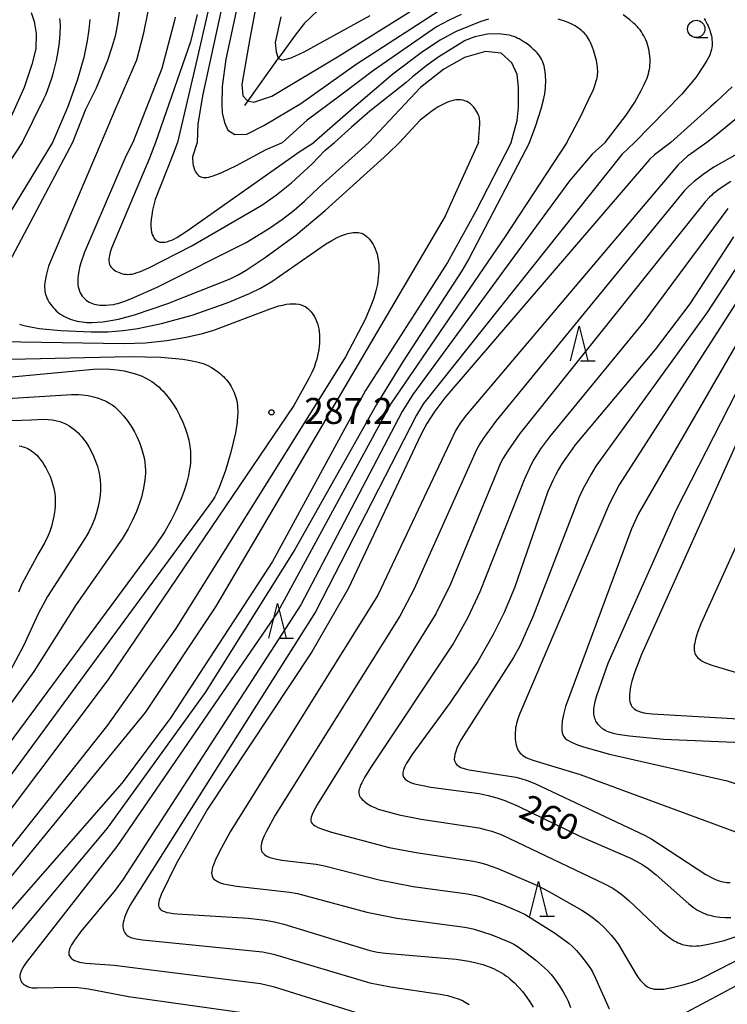
# Model space of a CAD drawing. Extents: x -18000 to -16000, y 87000 to 88500.
# Drawn here: x -16827 to -16725, y 87249 to 87391 of the extents above; entities that cross this region are included whole.
import ezdxf
from ezdxf.enums import TextEntityAlignment as Align

# ---------------------------------------------------------------- set-up
doc = ezdxf.new("R2010")
doc.units = 0
for name, color, linetype in [('5102000', 4, '510200'), ('6331000', 3, 'Continuous'), ('6332000', 3, 'Continuous'), ('7101000', 2, 'Continuous'), ('7102000', 6, 'Continuous'), ('7312000', 1, 'Continuous')]:
    doc.layers.add(name, color=color, linetype=linetype)
doc.styles.add('PlotAnnotation', font='MS Gothic.ttf')
doc.linetypes.add('510200', pattern='A,0,-0.375,[8,dmdr.shx,S=0.375,R=0,X=0,Y=0],-0.75,[8,dmdr.shx,S=0.375,R=180,X=0,Y=0],-0.375', length=1.5)

# ---------------------------------------------------------------- blocks, each defined once
blk = doc.blocks.new('633100')
at = {"layer": '6331000'}
blk.add_lwpolyline([(0, -0.5), (0.67, -0.5)], dxfattribs=at)
blk.add_circle((0, 0), 0.5, dxfattribs=at)
blk = doc.blocks.new('633200')
at = {"layer": '6332000'}
for points in [[(-0.5, -1), (0, 1), (0.5, -1)], [(0.08, -1), (0.92, -1)]]:
    blk.add_lwpolyline(points, dxfattribs=at)
blk = doc.blocks.new('731200')
at = {"layer": '7312000'}
blk.add_circle((0, 0), 0.15, dxfattribs=at)

msp = doc.modelspace()

# ---------------------------------------------------------------- linework, layer by layer
at = {"layer": '5102000', "flags": 128}
msp.add_lwpolyline([(-16763.08, 87435.23), (-16764.58, 87432.64), (-16765.54, 87430.28), (-16765.78, 87429.69), (-16766.44, 87427.59), (-16766.57, 87426.1), (-16766.48, 87424.89), (-16766.32, 87423.79), (-16766.05, 87422), (-16766.06, 87420), (-16766.18, 87418.41), (-16766.27, 87417.41), (-16766.96, 87412.55), (-16767.11, 87412.07), (-16767.86, 87409.54), (-16769.65, 87405.65), (-16769.76, 87405.53), (-16772.31, 87402.68), (-16775.44, 87399.2), (-16776.08, 87398.49), (-16778.67, 87396.77), (-16779.44, 87396.26), (-16781.36, 87394.58), (-16782.86, 87393.26), (-16785.2, 87391.04), (-16786.11, 87390.19), (-16787.44, 87388.48), (-16789.46, 87385.7), (-16789.87, 87385.13), (-16794.26, 87379.01), (-16794.74, 87378.34)], dxfattribs=at)
at = {"layer": '7101000', "flags": 128}
for points in [[(-16791.94, 87398.69), (-16793.96, 87387.98), (-16795.13, 87381.36), (-16794.98, 87379.7), (-16794.38, 87379.04), (-16794.26, 87379.01), (-16793.4, 87378.78), (-16790.79, 87379.68), (-16781.08, 87385.49), (-16765.99, 87394.98)], [(-16825.58, 87391.72), (-16825.14, 87390.44), (-16824.83, 87388.7), (-16824.87, 87386.49), (-16825.46, 87384.23), (-16826.59, 87380.92), (-16830.2, 87372.98)], [(-16804.75, 87391.08), (-16804.88, 87390.57), (-16806.68, 87383.64), (-16810.9, 87372.98)], [(-16756.24, 87372.98), (-16755.39, 87376.15), (-16755.18, 87378.1), (-16755.21, 87380.98), (-16755.4, 87382.79), (-16756.13, 87384.5), (-16757.71, 87385.89), (-16759.96, 87386.13), (-16762.97, 87385.23), (-16765.99, 87383.56), (-16769.36, 87380.92), (-16776.82, 87372.98)], [(-16724.33, 87381.03), (-16726.64, 87378.87), (-16727.41, 87378.19), (-16733.19, 87372.98)], [(-16756.24, 87372.98), (-16761.39, 87362.96), (-16765.42, 87355.67), (-16777.26, 87337.16), (-16790.7, 87312.51), (-16805.39, 87289.96), (-16812.4, 87280.55), (-16838.14, 87251.26), (-16840.89, 87247.79)], [(-16810.9, 87372.98), (-16811.88, 87371.01), (-16817.87, 87357.16), (-16818.38, 87355.61), (-16818.56, 87354.95), (-16818.69, 87354.35), (-16818.78, 87353.81), (-16818.83, 87353.33), (-16818.84, 87352.89), (-16818.82, 87352.5), (-16818.76, 87352.15), (-16818.69, 87351.84), (-16818.58, 87351.54), (-16818.46, 87351.27), (-16818.32, 87351.02), (-16818.17, 87350.8), (-16818, 87350.59), (-16817.81, 87350.4), (-16817.61, 87350.23), (-16817.4, 87350.07), (-16817.17, 87349.94), (-16816.94, 87349.83), (-16816.69, 87349.73), (-16816.44, 87349.65), (-16816.18, 87349.59), (-16815.92, 87349.54), (-16815.65, 87349.51), (-16815.37, 87349.49), (-16815.09, 87349.48), (-16814.81, 87349.49), (-16814.24, 87349.53), (-16813.66, 87349.61), (-16813.35, 87349.67), (-16813.02, 87349.76), (-16812.63, 87349.87), (-16812.19, 87350.02), (-16811.05, 87350.46), (-16807.35, 87352.09), (-16794.53, 87358.54), (-16791.12, 87360.62), (-16789.25, 87361.92), (-16787.6, 87363.2), (-16786.09, 87364.51), (-16783.92, 87366.6), (-16778.34, 87371.56), (-16776.82, 87372.98)], [(-16733.19, 87372.98), (-16735.55, 87371.18), (-16736.27, 87370.5), (-16765.84, 87336.12), (-16767.25, 87334.2), (-16768.41, 87332.4), (-16769.3, 87330.78), (-16779.75, 87308.65), (-16785.04, 87299.46), (-16800.08, 87276.74), (-16804.63, 87268.83), (-16806.78, 87264.43), (-16806.94, 87264), (-16807.06, 87263.64), (-16807.13, 87263.33), (-16807.16, 87263.06), (-16807.15, 87262.84), (-16807.11, 87262.64), (-16807.04, 87262.47), (-16806.93, 87262.31), (-16806.77, 87262.17), (-16806.57, 87262.05), (-16806.3, 87261.95), (-16805.96, 87261.85), (-16805.55, 87261.77), (-16805.05, 87261.7), (-16804.47, 87261.63), (-16794.17, 87261.01), (-16791.79, 87260.73), (-16790.41, 87260.47), (-16789.08, 87260.15), (-16776.66, 87256.34), (-16775.53, 87256.11), (-16774.41, 87255.95), (-16764.19, 87255.07), (-16762.35, 87254.78), (-16761.3, 87254.55), (-16760.35, 87254.3), (-16759.5, 87254.01), (-16758.72, 87253.69), (-16758.35, 87253.51), (-16758, 87253.33), (-16757.65, 87253.13), (-16757.32, 87252.92), (-16757, 87252.7), (-16756.68, 87252.47), (-16756.37, 87252.22), (-16755.77, 87251.67), (-16755.17, 87251.07), (-16754.6, 87250.41), (-16754.06, 87249.7), (-16753.54, 87248.95), (-16753.06, 87248.17)], [(-16724.14, 87359.35), (-16730.47, 87349.71), (-16735.45, 87343.11), (-16746.99, 87329.32), (-16748.37, 87327.42), (-16748.93, 87326.57), (-16749.43, 87325.76), (-16749.86, 87324.97), (-16750.25, 87324.18), (-16750.94, 87322.58), (-16755.77, 87308.7), (-16757.27, 87305.11), (-16758.84, 87301.94), (-16761.08, 87298.05), (-16765.07, 87292.13), (-16770.59, 87284.57), (-16771, 87283.94), (-16771.34, 87283.38), (-16771.61, 87282.88), (-16771.8, 87282.43), (-16771.89, 87282.03), (-16771.89, 87281.67), (-16771.78, 87281.36), (-16771.56, 87281.08), (-16771.23, 87280.83), (-16770.77, 87280.61), (-16770.19, 87280.42), (-16769.5, 87280.24), (-16767.87, 87279.93), (-16760.89, 87278.99), (-16759.56, 87278.72), (-16758.34, 87278.39), (-16757.16, 87277.98), (-16755.25, 87277.17), (-16746.25, 87272.81), (-16739.13, 87269.72), (-16738.1, 87269.2), (-16737.24, 87268.7), (-16736.47, 87268.17), (-16735.31, 87267.25), (-16730.58, 87263.08), (-16729.93, 87262.57), (-16729.63, 87262.36), (-16729.35, 87262.17), (-16729.06, 87262), (-16728.78, 87261.86), (-16728.49, 87261.73), (-16728.19, 87261.62), (-16727.88, 87261.51), (-16727.56, 87261.42), (-16727.21, 87261.34), (-16726.85, 87261.27), (-16726.1, 87261.16), (-16725.31, 87261.11), (-16724.52, 87261.1)], [(-16717.23, 87344), (-16737.42, 87299.08), (-16738.38, 87296.58), (-16738.8, 87295.24), (-16738.95, 87294.65), (-16739.06, 87294.13), (-16739.13, 87293.65), (-16739.17, 87293.23), (-16739.18, 87292.86), (-16739.16, 87292.53), (-16739.11, 87292.24), (-16739.03, 87291.98), (-16738.93, 87291.77), (-16738.82, 87291.58), (-16738.68, 87291.42), (-16738.53, 87291.28), (-16738.37, 87291.16), (-16738.19, 87291.05), (-16738.01, 87290.96), (-16737.82, 87290.88), (-16737.62, 87290.8), (-16737.38, 87290.73), (-16737.1, 87290.66), (-16736.76, 87290.6), (-16735.87, 87290.5), (-16719.22, 87289.54)], [(-16828.9, 87339.08), (-16816.56, 87340.24), (-16815.36, 87340.29), (-16814.22, 87340.26), (-16813.15, 87340.16), (-16812.14, 87340), (-16811.2, 87339.79), (-16810.34, 87339.53), (-16809.94, 87339.39), (-16809.55, 87339.23), (-16809.17, 87339.06), (-16808.81, 87338.88), (-16808.46, 87338.68), (-16808.12, 87338.46), (-16807.79, 87338.22), (-16807.46, 87337.97), (-16807.14, 87337.69), (-16806.82, 87337.39), (-16806.51, 87337.07), (-16806.2, 87336.73), (-16805.61, 87336), (-16805.05, 87335.21), (-16804.53, 87334.38), (-16804.07, 87333.52), (-16803.67, 87332.63), (-16803.32, 87331.74), (-16803.04, 87330.86), (-16802.81, 87329.99), (-16802.65, 87329.16), (-16802.6, 87328.76), (-16802.56, 87328.35), (-16802.54, 87327.95), (-16802.53, 87327.55), (-16802.54, 87327.14), (-16802.57, 87326.73), (-16802.61, 87326.3), (-16802.68, 87325.86), (-16802.85, 87324.93), (-16803.1, 87323.93), (-16803.43, 87322.85), (-16803.85, 87321.7), (-16804.65, 87319.83), (-16805.34, 87318.46), (-16806.28, 87316.84), (-16807.65, 87314.75), (-16867.97, 87233.18)]]:
    msp.add_lwpolyline(points, dxfattribs=at)
at = {"layer": '7102000', "flags": 128}
for points in [[(-16797.66, 87394.32), (-16800.83, 87379.72), (-16801.48, 87375.62), (-16801.6, 87372.98)], [(-16795.31, 87394.89), (-16797.44, 87385.02), (-16797.99, 87381.06), (-16798.01, 87378.52), (-16797.98, 87377.28), (-16797.63, 87375.85), (-16797.15, 87374.74), (-16796.15, 87374.14), (-16794.44, 87374.19), (-16791.95, 87375.41), (-16786.61, 87378.6), (-16778.64, 87384.28), (-16765.13, 87393.01)], [(-16799.91, 87392.48), (-16801.76, 87384.28), (-16804.42, 87372.98)], [(-16812.8, 87392.13), (-16813.1, 87390.1), (-16813.45, 87388.35), (-16813.84, 87386.88), (-16814.55, 87384.8), (-16816.16, 87380.83), (-16817.69, 87377.74), (-16819.61, 87372.98)], [(-16808.68, 87392.15), (-16809.39, 87388.56), (-16810.37, 87384.87), (-16813.46, 87377.63), (-16815.44, 87372.98)], [(-16801.57, 87391.45), (-16802.56, 87387.53), (-16807.59, 87372.98)], [(-16789.52, 87391.14), (-16790.31, 87387.39), (-16790.18, 87386.08), (-16789.87, 87385.13), (-16789.32, 87384.88), (-16788.03, 87385.2), (-16786.14, 87386.08), (-16776.63, 87391.32)], [(-16763.49, 87391.47), (-16765.21, 87390.66), (-16767.03, 87389.67), (-16776.12, 87383.36), (-16780.82, 87379.79), (-16785.69, 87376.22), (-16789.27, 87372.98)], [(-16742.68, 87372.98), (-16739.65, 87376.91), (-16738.4, 87378.81), (-16737.46, 87380.46), (-16737.02, 87381.34), (-16736.75, 87381.96), (-16736.63, 87382.27), (-16736.53, 87382.59), (-16736.43, 87382.9), (-16736.36, 87383.21), (-16736.29, 87383.52), (-16736.24, 87383.83), (-16736.21, 87384.15), (-16736.19, 87384.47), (-16736.18, 87384.79), (-16736.19, 87385.12), (-16736.21, 87385.46), (-16736.25, 87385.79), (-16736.31, 87386.13), (-16736.38, 87386.47), (-16736.46, 87386.8), (-16736.56, 87387.14), (-16736.68, 87387.46), (-16736.8, 87387.78), (-16736.95, 87388.09), (-16737.1, 87388.39), (-16737.27, 87388.68), (-16737.45, 87388.96), (-16737.64, 87389.22), (-16737.85, 87389.48), (-16738.07, 87389.73), (-16738.31, 87389.98), (-16738.56, 87390.22), (-16739.12, 87390.7), (-16740.07, 87391.41)], [(-16728.39, 87390.89), (-16728.23, 87390.62), (-16728.07, 87390.36), (-16727.93, 87390.08), (-16727.8, 87389.81), (-16727.69, 87389.53), (-16727.58, 87389.25), (-16727.49, 87388.96), (-16727.4, 87388.67), (-16727.34, 87388.39), (-16727.29, 87388.1), (-16727.25, 87387.81), (-16727.23, 87387.53), (-16727.22, 87387.24), (-16727.24, 87386.96), (-16727.27, 87386.68), (-16727.32, 87386.39), (-16727.4, 87386.1), (-16727.5, 87385.8), (-16727.63, 87385.48), (-16727.8, 87385.16), (-16727.99, 87384.81), (-16728.22, 87384.44), (-16728.49, 87384.05), (-16729.6, 87382.36), (-16731.62, 87379.95), (-16738.43, 87372.98)], [(-16821.48, 87390.87), (-16821.43, 87390.49), (-16821.38, 87389.89), (-16821.41, 87388.69), (-16821.51, 87387.43), (-16821.69, 87386.13), (-16821.93, 87384.83), (-16822.42, 87382.88), (-16822.64, 87382.21), (-16823.24, 87380.43), (-16823.5, 87379.8), (-16823.77, 87379.25), (-16826.86, 87372.98)], [(-16817.1, 87390.75), (-16817.22, 87389.27), (-16817.45, 87387.65), (-16817.97, 87385.24), (-16818.93, 87381.93), (-16820.31, 87378.05), (-16822.48, 87372.98)], [(-16759.54, 87390.78), (-16760.63, 87390.43), (-16764.2, 87388.99), (-16764.47, 87388.87), (-16766.51, 87387.73), (-16769.07, 87386.07), (-16773.32, 87382.85), (-16778.63, 87378.3), (-16784.72, 87372.98)], [(-16748.19, 87372.98), (-16746.26, 87376.66), (-16745.12, 87379.04), (-16744.38, 87380.64), (-16744.1, 87381.37), (-16743.95, 87381.86), (-16743.88, 87382.1), (-16743.83, 87382.33), (-16743.8, 87382.57), (-16743.77, 87382.82), (-16743.75, 87383.07), (-16743.75, 87383.33), (-16743.76, 87383.6), (-16743.79, 87383.88), (-16743.83, 87384.18), (-16743.94, 87384.82), (-16744.11, 87385.49), (-16744.32, 87386.17), (-16744.55, 87386.83), (-16744.81, 87387.43), (-16744.95, 87387.7), (-16745.09, 87387.95), (-16745.23, 87388.18), (-16745.39, 87388.4), (-16745.55, 87388.6), (-16745.72, 87388.79), (-16745.9, 87388.97), (-16746.09, 87389.15), (-16746.3, 87389.31), (-16746.52, 87389.48), (-16746.76, 87389.64), (-16747.02, 87389.8), (-16747.29, 87389.95), (-16747.59, 87390.11), (-16747.91, 87390.25), (-16748.25, 87390.39), (-16748.62, 87390.53), (-16749.02, 87390.65), (-16749.45, 87390.77)], [(-16753.6, 87372.98), (-16752.68, 87375.41), (-16751.9, 87377.86), (-16751.57, 87379.13), (-16751.4, 87380), (-16751.34, 87380.43), (-16751.3, 87380.85), (-16751.27, 87381.26), (-16751.25, 87381.66), (-16751.25, 87382.05), (-16751.27, 87382.42), (-16751.29, 87382.77), (-16751.33, 87383.12), (-16751.38, 87383.44), (-16751.44, 87383.75), (-16751.5, 87384.03), (-16751.58, 87384.3), (-16751.67, 87384.56), (-16751.77, 87384.8), (-16751.88, 87385.03), (-16752.01, 87385.25), (-16752.16, 87385.47), (-16752.32, 87385.69), (-16752.5, 87385.9), (-16752.7, 87386.12), (-16752.92, 87386.33), (-16753.42, 87386.77), (-16753.96, 87387.2), (-16754.52, 87387.58), (-16754.8, 87387.76), (-16755.08, 87387.92), (-16755.36, 87388.06), (-16755.62, 87388.17), (-16755.87, 87388.27), (-16756.11, 87388.35), (-16756.33, 87388.42), (-16756.55, 87388.47), (-16756.92, 87388.54), (-16757.71, 87388.63), (-16758.08, 87388.66), (-16759.66, 87388.62), (-16761.49, 87388.24), (-16762.91, 87387.69), (-16766.67, 87385.32), (-16768.39, 87384.14), (-16770.51, 87382.47), (-16771.41, 87381.63), (-16776.66, 87377.48), (-16779.29, 87375.2), (-16781.75, 87372.98)], [(-16760.98, 87372.98), (-16760.81, 87375.02), (-16760.76, 87375.6), (-16760.76, 87375.75), (-16760.76, 87375.91), (-16760.77, 87376.1), (-16760.8, 87376.29), (-16760.83, 87376.5), (-16760.89, 87376.71), (-16760.97, 87376.94), (-16761.06, 87377.17), (-16761.19, 87377.42), (-16761.34, 87377.66), (-16761.51, 87377.9), (-16761.7, 87378.13), (-16761.91, 87378.35), (-16762.14, 87378.55), (-16762.39, 87378.73), (-16762.66, 87378.89), (-16762.94, 87379.01), (-16763.23, 87379.09), (-16763.54, 87379.14), (-16763.85, 87379.15), (-16764.17, 87379.13), (-16764.49, 87379.07), (-16764.82, 87379), (-16765.14, 87378.9), (-16765.45, 87378.78), (-16765.75, 87378.66), (-16766.32, 87378.39), (-16766.81, 87378.12), (-16767.23, 87377.86), (-16767.72, 87377.52), (-16768.33, 87377.04), (-16769.38, 87376.2), (-16772.35, 87372.98)], [(-16722.59, 87377.35), (-16726.63, 87374.04), (-16727.98, 87372.98)], [(-16760.98, 87372.98), (-16764.56, 87365.05), (-16765.8, 87362.34), (-16798.92, 87305.94), (-16809.08, 87290.7), (-16842.2, 87250.3), (-16845.39, 87245.82)], [(-16753.6, 87372.98), (-16762.35, 87356.2), (-16763.36, 87354.44), (-16771.83, 87341.39), (-16775.69, 87335.14), (-16787.5, 87314.23), (-16800.42, 87293.57), (-16814.6, 87274), (-16832.66, 87252.44), (-16834.33, 87250.25), (-16834.89, 87249.38), (-16835.03, 87249.13), (-16835.15, 87248.89), (-16835.25, 87248.66), (-16835.32, 87248.45)], [(-16826.86, 87372.98), (-16833.54, 87362.85)], [(-16822.48, 87372.98), (-16830.15, 87360.47)], [(-16819.61, 87372.98), (-16830.1, 87353.27)], [(-16748.19, 87372.98), (-16757.09, 87359.42), (-16773.59, 87335.37), (-16789.94, 87305.23), (-16813.19, 87271.33), (-16826.28, 87254.61), (-16826.56, 87254.19), (-16826.78, 87253.83), (-16826.95, 87253.5), (-16827.06, 87253.21), (-16827.14, 87252.96), (-16827.17, 87252.72), (-16827.18, 87252.5), (-16827.15, 87252.3), (-16827.1, 87252.1), (-16827.02, 87251.93), (-16826.93, 87251.77), (-16826.81, 87251.62), (-16826.67, 87251.49), (-16826.52, 87251.37), (-16826.35, 87251.27), (-16826.18, 87251.18), (-16826, 87251.11), (-16825.81, 87251.05), (-16825.61, 87251.01), (-16825.39, 87250.97), (-16825.17, 87250.95), (-16824.68, 87250.93), (-16819.83, 87251.06), (-16818.76, 87251), (-16817.28, 87250.81), (-16811.51, 87249.72), (-16793.71, 87247.18)], [(-16815.44, 87372.98), (-16823.05, 87355.12), (-16823.4, 87353.76), (-16823.54, 87353.01), (-16823.59, 87352.67), (-16823.61, 87352.36), (-16823.62, 87352.05), (-16823.6, 87351.77), (-16823.57, 87351.49), (-16823.52, 87351.22), (-16823.44, 87350.95), (-16823.35, 87350.69), (-16823.24, 87350.42), (-16823.1, 87350.16), (-16822.95, 87349.9), (-16822.78, 87349.64), (-16822.59, 87349.38), (-16822.38, 87349.14), (-16822.16, 87348.9), (-16821.93, 87348.67), (-16821.67, 87348.46), (-16821.41, 87348.26), (-16821.13, 87348.08), (-16820.84, 87347.91), (-16820.54, 87347.75), (-16820.23, 87347.62), (-16819.91, 87347.49), (-16819.58, 87347.38), (-16819.25, 87347.29), (-16818.91, 87347.21), (-16818.56, 87347.14), (-16818.21, 87347.09), (-16817.86, 87347.04), (-16817.5, 87347.01), (-16816.77, 87346.99), (-16816.01, 87347.02), (-16815.2, 87347.1), (-16814.35, 87347.22), (-16812.95, 87347.49), (-16810.66, 87348.1), (-16805.81, 87349.72), (-16796.82, 87353.29), (-16795.68, 87353.88), (-16794.51, 87354.56), (-16791.75, 87356.36), (-16787.27, 87359.67), (-16783.11, 87363.17), (-16774.04, 87371.36), (-16772.35, 87372.98)], [(-16742.68, 87372.98), (-16744.57, 87371.3), (-16747.83, 87367.42), (-16770.47, 87336.58), (-16772, 87334.16), (-16786.62, 87306.22), (-16812.29, 87266.65), (-16813.44, 87265.07), (-16818.37, 87259.1), (-16819.32, 87257.82), (-16819.55, 87257.46), (-16819.74, 87257.14), (-16819.89, 87256.85), (-16820, 87256.58), (-16820.08, 87256.34), (-16820.12, 87256.12), (-16820.13, 87255.92), (-16820.1, 87255.73), (-16820.04, 87255.56), (-16819.95, 87255.41), (-16819.84, 87255.27), (-16819.69, 87255.14), (-16819.52, 87255.03), (-16819.32, 87254.92), (-16819.1, 87254.83), (-16818.85, 87254.75), (-16818.58, 87254.68), (-16818.29, 87254.63), (-16817.64, 87254.53), (-16813.57, 87254.24), (-16809.4, 87253.69), (-16792.44, 87251.59), (-16790.62, 87251.15), (-16776.47, 87246.72)], [(-16807.59, 87372.98), (-16808.47, 87370.72), (-16813.98, 87357.74), (-16814.15, 87357.14), (-16814.26, 87356.64), (-16814.32, 87356.23), (-16814.33, 87355.89), (-16814.31, 87355.62), (-16814.24, 87355.39), (-16814.15, 87355.19), (-16814.03, 87355.02), (-16813.88, 87354.85), (-16813.71, 87354.7), (-16813.52, 87354.55), (-16813.32, 87354.42), (-16813.1, 87354.3), (-16812.86, 87354.2), (-16812.62, 87354.11), (-16812.37, 87354.04), (-16812.11, 87353.98), (-16811.84, 87353.95), (-16811.58, 87353.94), (-16811.3, 87353.95), (-16810.99, 87353.99), (-16810.64, 87354.08), (-16810.24, 87354.21), (-16809.77, 87354.38), (-16808.58, 87354.9), (-16802.46, 87358.03), (-16792.24, 87363.95), (-16790.13, 87365.43), (-16787.97, 87367.17), (-16784.99, 87369.89), (-16783.13, 87371.84), (-16781.75, 87372.98)], [(-16738.43, 87372.98), (-16740.28, 87371.24), (-16768.89, 87335.28), (-16769.91, 87333.61), (-16784.49, 87305.24), (-16811.33, 87262.82), (-16811.76, 87261.93), (-16811.94, 87261.51), (-16812.08, 87261.11), (-16812.19, 87260.74), (-16812.27, 87260.4), (-16812.3, 87260.08), (-16812.31, 87259.79), (-16812.28, 87259.52), (-16812.23, 87259.28), (-16812.15, 87259.06), (-16812.03, 87258.87), (-16811.9, 87258.69), (-16811.74, 87258.54), (-16811.56, 87258.41), (-16811.35, 87258.29), (-16811.09, 87258.19), (-16810.79, 87258.1), (-16810.42, 87258.02), (-16809.48, 87257.87), (-16792.13, 87256.13), (-16790.57, 87255.8), (-16776.64, 87251.69), (-16773.67, 87251.08), (-16766.48, 87250.06), (-16765.43, 87249.83), (-16764.54, 87249.58), (-16763.91, 87249.36), (-16763.29, 87249.1), (-16762.89, 87248.9), (-16762.29, 87248.55)], [(-16804.42, 87372.98), (-16805.19, 87370.97), (-16807.65, 87364.77), (-16808.02, 87363.19), (-16808.15, 87362.49), (-16808.22, 87361.87), (-16808.26, 87361.32), (-16808.26, 87360.83), (-16808.23, 87360.4), (-16808.16, 87360.03), (-16808.07, 87359.71), (-16807.96, 87359.44), (-16807.83, 87359.21), (-16807.69, 87359.02), (-16807.53, 87358.87), (-16807.36, 87358.75), (-16807.19, 87358.67), (-16807, 87358.61), (-16806.81, 87358.58), (-16806.62, 87358.57), (-16806.42, 87358.58), (-16806.22, 87358.61), (-16806.02, 87358.65), (-16805.82, 87358.7), (-16805.62, 87358.76), (-16805.41, 87358.84), (-16805.16, 87358.95), (-16804.88, 87359.09), (-16804.54, 87359.28), (-16803.03, 87360.23), (-16786.71, 87371.71), (-16786.49, 87371.89), (-16784.72, 87372.98)], [(-16801.6, 87372.98), (-16802.27, 87370.92), (-16802.26, 87370.5), (-16802.23, 87370.22), (-16802.2, 87369.94), (-16802.15, 87369.67), (-16802.09, 87369.42), (-16802.01, 87369.18), (-16801.92, 87368.95), (-16801.81, 87368.74), (-16801.7, 87368.55), (-16801.56, 87368.38), (-16801.41, 87368.23), (-16801.25, 87368.11), (-16801.08, 87368.02), (-16800.88, 87367.95), (-16800.68, 87367.92), (-16800.45, 87367.91), (-16800.19, 87367.93), (-16799.92, 87367.98), (-16799.61, 87368.06), (-16799.27, 87368.17), (-16798.9, 87368.3), (-16798.04, 87368.66), (-16795.9, 87369.67), (-16791.64, 87371.96), (-16789.27, 87372.98)], [(-16727.98, 87372.98), (-16730.66, 87371.11), (-16730.8, 87371), (-16732.12, 87369.76), (-16762.71, 87333.67), (-16763.62, 87332.46), (-16764.26, 87331.45), (-16775.52, 87307.61), (-16796.82, 87273.45), (-16798.46, 87270.45), (-16798.99, 87269.31), (-16799.13, 87268.97), (-16799.25, 87268.65), (-16799.35, 87268.35), (-16799.42, 87268.06), (-16799.47, 87267.79), (-16799.5, 87267.54), (-16799.49, 87267.29), (-16799.43, 87267.07), (-16799.33, 87266.85), (-16799.16, 87266.65), (-16798.94, 87266.47), (-16798.64, 87266.29), (-16798.26, 87266.13), (-16797.79, 87265.98), (-16797.24, 87265.85), (-16795.92, 87265.61), (-16788.2, 87264.78), (-16787.1, 87264.58), (-16777.09, 87261.89), (-16772.76, 87261.02), (-16762.96, 87259.7), (-16762.22, 87259.56), (-16761.57, 87259.41), (-16759.04, 87258.58), (-16756.9, 87257.74), (-16756.35, 87257.49), (-16755.86, 87257.24), (-16755.38, 87256.95), (-16754.3, 87256.21), (-16752.68, 87254.94), (-16751.44, 87253.85), (-16750.92, 87253.34), (-16750.48, 87252.86), (-16749.94, 87252.19), (-16749.21, 87251.15), (-16748.72, 87250.37), (-16748.3, 87249.6), (-16748.02, 87249.01), (-16747.66, 87248.09)], [(-16720.69, 87372.98), (-16726.98, 87369.42), (-16728.52, 87368.36), (-16729.82, 87367.35), (-16730.65, 87366.61), (-16731.2, 87366.07), (-16758.48, 87332.76), (-16760.28, 87330.27), (-16760.78, 87329.48), (-16761.27, 87328.61), (-16770.27, 87308.53), (-16772.33, 87304.62), (-16790.31, 87275.86), (-16791.62, 87273.49), (-16791.93, 87272.87), (-16792.05, 87272.58), (-16792.16, 87272.31), (-16792.25, 87272.05), (-16792.31, 87271.81), (-16792.36, 87271.57), (-16792.38, 87271.35), (-16792.37, 87271.14), (-16792.34, 87270.93), (-16792.28, 87270.73), (-16792.18, 87270.55), (-16792.05, 87270.37), (-16791.88, 87270.21), (-16791.67, 87270.05), (-16791.41, 87269.91), (-16791.1, 87269.78), (-16790.73, 87269.66), (-16790.32, 87269.55), (-16789.36, 87269.37), (-16784.4, 87268.79), (-16783.22, 87268.57), (-16775.29, 87266.52), (-16770.42, 87265.6), (-16762.56, 87264.5), (-16761.33, 87264.26), (-16760.62, 87264.07), (-16757.52, 87262.96), (-16755.15, 87261.97), (-16754.14, 87261.47), (-16750, 87258.88), (-16748.59, 87257.9), (-16747.88, 87257.34), (-16747.44, 87256.95), (-16746.82, 87256.34), (-16746.07, 87255.48), (-16745.25, 87254.42), (-16744.81, 87253.76), (-16744.52, 87253.26), (-16744.05, 87252.35), (-16742.11, 87247.9)], [(-16724.55, 87367.35), (-16726.2, 87366.24), (-16726.88, 87365.73), (-16727.11, 87365.55), (-16727.34, 87365.33), (-16727.6, 87365.08), (-16728.25, 87364.39), (-16754.99, 87330.99), (-16756.75, 87328.49), (-16757.41, 87327.43), (-16757.8, 87326.7), (-16765.01, 87309.24), (-16767.12, 87304.96), (-16784.2, 87277.46), (-16784.79, 87276.39), (-16784.98, 87275.97), (-16785.11, 87275.61), (-16785.17, 87275.32), (-16785.17, 87275.07), (-16785.11, 87274.85), (-16784.98, 87274.66), (-16784.78, 87274.49), (-16784.53, 87274.32), (-16784.22, 87274.15), (-16783.86, 87273.99), (-16783.48, 87273.84), (-16782.2, 87273.42), (-16773.88, 87271.23), (-16769.98, 87270.47), (-16761.71, 87269.24), (-16760.8, 87269.04), (-16759.96, 87268.81), (-16758.17, 87268.18), (-16752.46, 87265.71), (-16750.81, 87264.86), (-16746.03, 87262.15), (-16745.06, 87261.53), (-16744.34, 87261), (-16743.64, 87260.42), (-16742.77, 87259.6), (-16741.81, 87258.57), (-16741.28, 87257.93), (-16740.76, 87257.21), (-16738.19, 87252.89), (-16737.89, 87252.45), (-16737.61, 87252.08), (-16737.47, 87251.91), (-16737.33, 87251.76), (-16737.19, 87251.61), (-16737.04, 87251.47), (-16736.89, 87251.34), (-16736.72, 87251.21), (-16736.54, 87251.1), (-16736.35, 87251), (-16736.13, 87250.91), (-16735.89, 87250.84), (-16735.62, 87250.78), (-16735.33, 87250.75), (-16734.99, 87250.74), (-16734.62, 87250.75), (-16734.21, 87250.78), (-16733.76, 87250.85), (-16732.79, 87251.03), (-16731.25, 87251.42), (-16730.26, 87251.74), (-16729.35, 87252.08), (-16728.54, 87252.43), (-16722.42, 87255.57)], [(-16724.96, 87363.46), (-16737.11, 87347.07), (-16750.73, 87330.51), (-16751.99, 87328.77), (-16752.97, 87327.21), (-16753.38, 87326.48), (-16754.39, 87324.29), (-16760.75, 87308.12), (-16762.51, 87304.4), (-16764.57, 87300.7), (-16776.58, 87282.73), (-16777.42, 87281.31), (-16777.83, 87280.53), (-16777.94, 87280.29), (-16778.04, 87280.06), (-16778.12, 87279.84), (-16778.19, 87279.63), (-16778.23, 87279.43), (-16778.24, 87279.23), (-16778.24, 87279.04), (-16778.2, 87278.85), (-16778.13, 87278.67), (-16778.04, 87278.48), (-16777.91, 87278.31), (-16777.76, 87278.13), (-16777.58, 87277.97), (-16777.39, 87277.8), (-16777.19, 87277.65), (-16776.97, 87277.5), (-16776.75, 87277.37), (-16776.52, 87277.24), (-16776.3, 87277.13), (-16775.86, 87276.93), (-16775.43, 87276.76), (-16772.43, 87275.93), (-16769.26, 87275.3), (-16760.92, 87274.03), (-16760.01, 87273.83), (-16759.02, 87273.55), (-16757.58, 87273.02), (-16742.78, 87265.98), (-16741.58, 87265.32), (-16740.94, 87264.92), (-16740.23, 87264.4), (-16739.25, 87263.56), (-16734.82, 87259.38), (-16734.02, 87258.69), (-16733.31, 87258.14), (-16732.99, 87257.92), (-16732.69, 87257.74), (-16732.39, 87257.57), (-16732.11, 87257.44), (-16731.84, 87257.33), (-16731.56, 87257.23), (-16731.29, 87257.16), (-16731.02, 87257.1), (-16730.74, 87257.05), (-16730.44, 87257.02), (-16730.14, 87257), (-16729.82, 87256.99), (-16729.47, 87257), (-16729.11, 87257.03), (-16728.28, 87257.14), (-16727.31, 87257.33), (-16725.5, 87257.79), (-16722.18, 87258.89)], [(-16827.24, 87346.74), (-16826.6, 87346.56), (-16825.91, 87346.41), (-16824.42, 87346.15), (-16821.25, 87345.82), (-16816.91, 87345.63), (-16814.47, 87345.66), (-16812.26, 87345.82), (-16810.14, 87346.12), (-16806.75, 87346.83), (-16802.32, 87348.06), (-16797.28, 87349.82), (-16794.01, 87351.18), (-16792.46, 87351.95), (-16790.8, 87352.92), (-16783.08, 87358.28), (-16782.16, 87358.84), (-16781.38, 87359.25), (-16781.04, 87359.41), (-16780.72, 87359.54), (-16780.42, 87359.65), (-16780.13, 87359.75), (-16779.86, 87359.83), (-16779.59, 87359.89), (-16779.32, 87359.95), (-16779.07, 87359.98), (-16778.82, 87360), (-16778.57, 87360), (-16778.33, 87359.98), (-16778.09, 87359.94), (-16777.86, 87359.87), (-16777.63, 87359.77), (-16777.41, 87359.64), (-16777.18, 87359.48), (-16776.97, 87359.29), (-16776.76, 87359.07), (-16776.56, 87358.83), (-16776.36, 87358.56), (-16776.19, 87358.26), (-16776.02, 87357.95), (-16775.87, 87357.61), (-16775.74, 87357.26), (-16775.62, 87356.89), (-16775.53, 87356.51), (-16775.46, 87356.11), (-16775.4, 87355.7), (-16775.37, 87355.28), (-16775.36, 87354.84), (-16775.36, 87354.4), (-16775.39, 87353.95), (-16775.43, 87353.49), (-16775.57, 87352.54), (-16775.79, 87351.56), (-16776.09, 87350.52), (-16776.49, 87349.38), (-16777.33, 87347.43), (-16780.15, 87342.03), (-16804.68, 87302.82), (-16814.54, 87288.85), (-16848.45, 87246.1)], [(-16721.65, 87358.13), (-16728, 87348.41), (-16744.01, 87326.25), (-16744.72, 87325.11), (-16745.92, 87322.94), (-16746.48, 87321.7), (-16753.13, 87304.51), (-16755.01, 87300.28), (-16755.91, 87298.63), (-16763.46, 87286.81), (-16763.8, 87286.15), (-16764.07, 87285.57), (-16764.26, 87285.07), (-16764.38, 87284.65), (-16764.45, 87284.28), (-16764.46, 87283.98), (-16764.43, 87283.73), (-16764.35, 87283.52), (-16764.25, 87283.34), (-16764.12, 87283.18), (-16763.97, 87283.05), (-16763.8, 87282.93), (-16763.61, 87282.82), (-16763.4, 87282.73), (-16763.16, 87282.65), (-16762.9, 87282.57), (-16762.29, 87282.44), (-16755.57, 87281.34), (-16754.86, 87281.16), (-16753.94, 87280.87), (-16752.82, 87280.43), (-16736.88, 87272.93), (-16735.96, 87272.41), (-16728.15, 87267.31), (-16727.24, 87266.82), (-16726.86, 87266.64), (-16726.51, 87266.5), (-16726.19, 87266.39), (-16725.9, 87266.31), (-16725.63, 87266.25), (-16725.37, 87266.21), (-16725.12, 87266.18), (-16724.64, 87266.15)], [(-16719.18, 87356.96), (-16740.64, 87323.56), (-16742.05, 87320.87), (-16755.02, 87290.54), (-16755.29, 87289.8), (-16755.39, 87289.46), (-16755.47, 87289.13), (-16755.54, 87288.8), (-16755.6, 87288.48), (-16755.64, 87288.15), (-16755.67, 87287.82), (-16755.68, 87287.49), (-16755.68, 87287.17), (-16755.66, 87286.85), (-16755.63, 87286.54), (-16755.59, 87286.24), (-16755.53, 87285.96), (-16755.45, 87285.69), (-16755.35, 87285.45), (-16755.24, 87285.22), (-16755.1, 87285.02), (-16754.95, 87284.83), (-16754.77, 87284.66), (-16754.57, 87284.5), (-16754.34, 87284.36), (-16754.08, 87284.22), (-16753.79, 87284.08), (-16753.46, 87283.95), (-16753.1, 87283.82), (-16746.29, 87281.74), (-16721.09, 87272.47)], [(-16717.24, 87355.02), (-16737.92, 87319.34), (-16738.85, 87317.19), (-16748.39, 87291.58), (-16748.68, 87290.4), (-16748.86, 87289.45), (-16748.94, 87288.68), (-16748.92, 87288.07), (-16748.83, 87287.59), (-16748.66, 87287.24), (-16748.43, 87286.96), (-16748.15, 87286.74), (-16747.82, 87286.55), (-16747.46, 87286.38), (-16746.66, 87286.05), (-16745.8, 87285.75), (-16742.06, 87284.66), (-16725.07, 87280.81), (-16722.09, 87279.83)], [(-16720.56, 87286.23), (-16734.25, 87286.79), (-16739.14, 87287.26), (-16740.83, 87287.53), (-16741.26, 87287.62), (-16741.63, 87287.71), (-16741.95, 87287.81), (-16742.23, 87287.9), (-16742.47, 87288.01), (-16742.68, 87288.12), (-16742.87, 87288.23), (-16743.04, 87288.36), (-16743.21, 87288.49), (-16743.37, 87288.62), (-16743.51, 87288.77), (-16743.65, 87288.92), (-16743.78, 87289.09), (-16743.89, 87289.26), (-16744, 87289.44), (-16744.09, 87289.63), (-16744.16, 87289.83), (-16744.22, 87290.03), (-16744.26, 87290.25), (-16744.29, 87290.48), (-16744.31, 87290.72), (-16744.31, 87290.96), (-16744.3, 87291.22), (-16744.27, 87291.48), (-16744.23, 87291.74), (-16744.13, 87292.3), (-16743.9, 87293.17), (-16742.24, 87297.82), (-16732.37, 87320.02), (-16716.22, 87351.62)], [(-16833.02, 87344.28), (-16812.16, 87343.94), (-16809.05, 87344.06), (-16805.97, 87344.4), (-16803.16, 87344.87), (-16800.82, 87345.42), (-16799.17, 87345.91), (-16791.07, 87348.99), (-16789.81, 87349.38), (-16789.24, 87349.51), (-16788.7, 87349.62), (-16788.21, 87349.68), (-16787.75, 87349.7), (-16787.33, 87349.69), (-16786.93, 87349.64), (-16786.57, 87349.55), (-16786.23, 87349.41), (-16785.91, 87349.24), (-16785.62, 87349.03), (-16785.35, 87348.79), (-16785.11, 87348.52), (-16784.89, 87348.22), (-16784.69, 87347.9), (-16784.51, 87347.56), (-16784.36, 87347.2), (-16784.23, 87346.83), (-16784.13, 87346.45), (-16784.04, 87346.06), (-16783.98, 87345.67), (-16783.94, 87345.26), (-16783.92, 87344.85), (-16783.92, 87344.43), (-16783.94, 87344), (-16783.98, 87343.57), (-16784.04, 87343.11), (-16784.21, 87342.18), (-16784.33, 87341.69), (-16784.48, 87341.15), (-16784.71, 87340.52), (-16785.02, 87339.79), (-16785.45, 87338.9), (-16787.64, 87334.99), (-16814.42, 87295.48), (-16854.89, 87241.78)], [(-16709.88, 87345.38), (-16728.84, 87303.5), (-16729.32, 87302.24), (-16729.61, 87301.27), (-16729.75, 87300.7), (-16729.8, 87300.43), (-16729.83, 87300.17), (-16729.84, 87299.92), (-16729.83, 87299.69), (-16729.79, 87299.46), (-16729.73, 87299.24), (-16729.64, 87299.04), (-16729.51, 87298.84), (-16729.35, 87298.65), (-16729.15, 87298.47), (-16728.92, 87298.3), (-16728.66, 87298.13), (-16728.36, 87297.97), (-16728.03, 87297.82), (-16727.26, 87297.51), (-16719.07, 87295.08)], [(-16835.01, 87341.56), (-16811.37, 87342.11), (-16806.85, 87341.97), (-16803.68, 87341.69), (-16802.54, 87341.53), (-16801.63, 87341.34), (-16801.25, 87341.24), (-16800.91, 87341.13), (-16800.59, 87341.02), (-16800.3, 87340.9), (-16800.03, 87340.77), (-16799.5, 87340.48), (-16798.98, 87340.15), (-16798.48, 87339.79), (-16798.24, 87339.6), (-16798.01, 87339.39), (-16797.79, 87339.18), (-16797.57, 87338.96), (-16797.37, 87338.73), (-16797.17, 87338.5), (-16796.99, 87338.25), (-16796.82, 87338), (-16796.66, 87337.74), (-16796.51, 87337.47), (-16796.38, 87337.19), (-16796.25, 87336.91), (-16796.14, 87336.62), (-16796.04, 87336.32), (-16795.96, 87336.01), (-16795.88, 87335.69), (-16795.82, 87335.37), (-16795.78, 87335.03), (-16795.75, 87334.67), (-16795.73, 87334.3), (-16795.73, 87333.92), (-16795.74, 87333.51), (-16795.82, 87332.62), (-16796.06, 87331.09), (-16796.72, 87328.26), (-16797.51, 87325.62), (-16798.43, 87323.16), (-16798.85, 87322.19), (-16799.05, 87321.81), (-16799.37, 87321.28), (-16861.95, 87236.21)], [(-16832.89, 87335.78), (-16819.74, 87336.62), (-16818.71, 87336.6), (-16818.14, 87336.55), (-16817.34, 87336.44), (-16816.57, 87336.27), (-16815.84, 87336.06), (-16815.39, 87335.89), (-16814.97, 87335.72), (-16814.58, 87335.53), (-16814.21, 87335.32), (-16813.87, 87335.1), (-16813.54, 87334.85), (-16813.23, 87334.59), (-16812.93, 87334.31), (-16812.64, 87334.01), (-16812.21, 87333.52), (-16811.66, 87332.8), (-16811.13, 87332.03), (-16810.64, 87331.21), (-16810.31, 87330.56), (-16809.93, 87329.68), (-16809.61, 87328.79), (-16809.41, 87328.12), (-16809.26, 87327.46), (-16809.15, 87326.81), (-16809.08, 87326.17), (-16809.06, 87325.75), (-16809.06, 87325.32), (-16809.1, 87324.67), (-16809.18, 87323.99), (-16809.33, 87323.09), (-16809.63, 87321.8), (-16809.9, 87320.93), (-16810.34, 87319.73), (-16810.95, 87318.38), (-16811.55, 87317.22), (-16812.43, 87315.78), (-16819.04, 87306.28), (-16825.15, 87296.63), (-16870.48, 87233.77)], [(-16828.4, 87332.83), (-16825.5, 87332.95), (-16823.71, 87333.04), (-16823.08, 87333.01), (-16822.54, 87332.95), (-16822.29, 87332.91), (-16822.06, 87332.87), (-16821.83, 87332.82), (-16821.61, 87332.76), (-16821.4, 87332.69), (-16821.2, 87332.62), (-16820.8, 87332.46), (-16820.43, 87332.28), (-16820.07, 87332.07), (-16819.73, 87331.85), (-16819.4, 87331.61), (-16819.09, 87331.35), (-16818.79, 87331.08), (-16818.51, 87330.79), (-16818.24, 87330.49), (-16817.98, 87330.17), (-16817.61, 87329.65), (-16817.25, 87329.07), (-16816.89, 87328.42), (-16816.56, 87327.71), (-16816.25, 87326.97), (-16816, 87326.2), (-16815.79, 87325.42), (-16815.65, 87324.66), (-16815.58, 87324.16), (-16815.54, 87323.68), (-16815.53, 87323.21), (-16815.54, 87322.75), (-16815.59, 87322.07), (-16815.69, 87321.38), (-16815.87, 87320.45), (-16816.12, 87319.52), (-16816.42, 87318.61), (-16816.78, 87317.7), (-16817.23, 87316.77), (-16817.69, 87315.96), (-16823.22, 87307.42), (-16824.52, 87305.02), (-16826.68, 87300.32), (-16828.57, 87296.73)], [(-16827.27, 87329.2), (-16826.99, 87329.13), (-16826.74, 87329.06), (-16826.5, 87328.98), (-16826.27, 87328.89), (-16826.06, 87328.79), (-16825.85, 87328.68), (-16825.66, 87328.56), (-16825.48, 87328.44), (-16825.3, 87328.31), (-16825.13, 87328.17), (-16824.96, 87328.02), (-16824.8, 87327.87), (-16824.49, 87327.54), (-16824.2, 87327.19), (-16823.93, 87326.82), (-16823.66, 87326.42), (-16823.42, 87326), (-16823.08, 87325.34), (-16822.78, 87324.66), (-16822.6, 87324.19), (-16822.46, 87323.72), (-16822.33, 87323.24), (-16822.23, 87322.77), (-16822.16, 87322.31), (-16822.11, 87321.85), (-16822.08, 87321.4), (-16822.07, 87320.96), (-16822.08, 87320.53), (-16822.14, 87319.89), (-16822.27, 87319.05), (-16822.6, 87317.55), (-16822.86, 87316.81), (-16823.1, 87316.24), (-16823.58, 87315.25), (-16824.44, 87313.74), (-16826.84, 87309.31), (-16827.37, 87308.09)], [(-16734.55, 87245.5), (-16710.7, 87258.22)]]:
    msp.add_lwpolyline(points, dxfattribs=at)

# ---------------------------------------------------------------- block references
at = {"layer": '6331000', "xscale": 2.5, "yscale": 2.5, "zscale": 2.5}
msp.add_blockref('633100', (-16729.53, 87389.37), dxfattribs=at)
at = {"layer": '6332000', "xscale": 2.5, "yscale": 2.5, "zscale": 2.5}
for p in [(-16746.43, 87343.96), (-16790, 87303.92), (-16752.31, 87263.81)]:
    msp.add_blockref('633200', p, dxfattribs=at)
at = {"layer": '7312000', "xscale": 2.5, "yscale": 2.5, "zscale": 2.5}
msp.add_blockref('731200', (-16790.86, 87334.02, 287.2), dxfattribs=at)

# ---------------------------------------------------------------- texts
at = {"layer": '7101000', "style": 'PlotAnnotation'}
msp.add_text('260', height=3.75, rotation=334, dxfattribs=at).set_placement((-16750.93, 87275.07), align=Align.MIDDLE)
at = {"layer": '7312000', "style": 'PlotAnnotation'}
msp.add_text('287.2', height=3.75, dxfattribs=at).set_placement((-16779.74, 87333.74), align=Align.MIDDLE)

doc.saveas('drawing.dxf')
